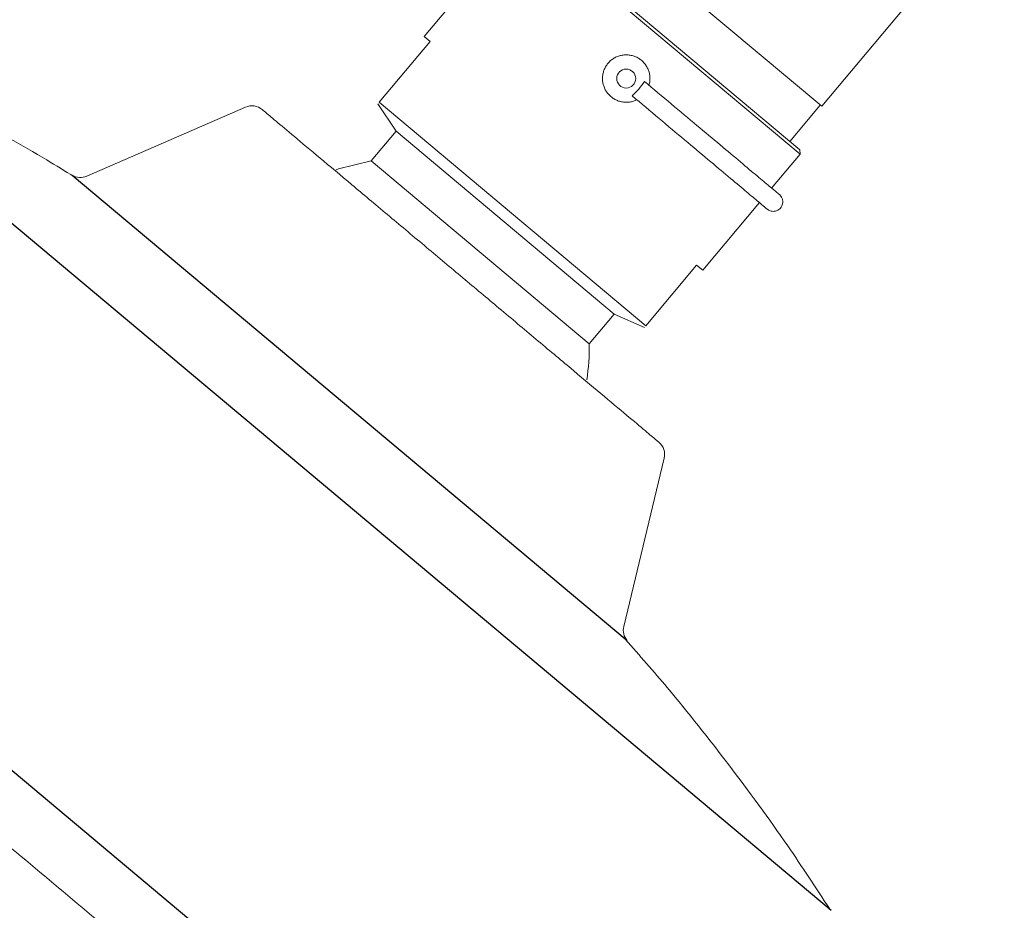
# Model space of a CAD drawing. Units: millimetres. Extents: x 24 to 378, y 45 to 230.
# Drawn here: x 212 to 274, y 112 to 168 of the extents above; entities that cross this region are included whole.
import ezdxf

# ---------------------------------------------------------------- set-up
doc = ezdxf.new("R2010")
doc.units = ezdxf.units.MM
doc.layers.add('アノテーション', color=7, linetype='Continuous')

msp = doc.modelspace()

# ---------------------------------------------------------------- linework, layer by layer
at = {"color": 7, "linetype": 'Continuous', "lineweight": 15}
for p, q in [((262.518, 162.586), (276.135, 178.814)), ((246.278, 176.213), (262.518, 162.586)), ((243.532, 174.34), (237.372, 166.999)), ((261.151, 159.556), (243.532, 174.34)), ((243.813, 174.364), (261.126, 159.837)), ((237.755, 166.677), (237.372, 166.999)), ((234.541, 162.847), (237.755, 166.677)), ((226.088, 162.537), (216.04, 158.168)), ((234.449, 162.737), (235.612, 161.012)), ((251.394, 148.706), (234.541, 162.847)), ((260.496, 160.366), (262.424, 162.664)), ((235.612, 161.012), (234.029, 159.126)), ((249.401, 149.442), (235.612, 161.012)), ((259.351, 157.411), (261.151, 159.556)), ((261.151, 159.556), (261.126, 159.837)), ((247.818, 147.556), (234.029, 159.126)), ((254.991, 152.215), (258.58, 156.492)), ((251.394, 148.706), (254.608, 152.536)), ((254.608, 152.536), (254.991, 152.215)), ((247.818, 147.556), (249.401, 149.442)), ((249.401, 149.442), (251.302, 148.596)), ((249.999, 129.673), (252.557, 140.328))]:
    msp.add_line(p, q, dxfattribs=at)
at = {"color": 7, "linetype": 'Continuous', "lineweight": 15, "flags": 128}
msp.add_lwpolyline([(234.029, 159.126), (231.964, 158.624), (231.811, 158.57)], dxfattribs=at)
at = {"color": 7, "linetype": 'Continuous', "lineweight": 15}
msp.add_circle((250.156, 164.343), 0.6, dxfattribs=at)
for centre, radius, start, end in [((247.166, 166.852), 4.939, 313.02287, 326.97713), ((226.487, 161.62), 1, 50, 113.5), ((215.641, 159.085), 1, 238.82864, 293.5), ((235.822, 147.26), 12, 350.47408, 1.40962), ((251.584, 140.561), 1, 346.5, 50), ((250.971, 129.44), 1, 166.5, 221.17136)]:
    msp.add_arc(centre, radius, start, end, dxfattribs=at)
for points, knots in [([(215.247, 158.129), (214.671, 158.485), (212.526, 159.81), (208.653, 161.96), (203.578, 164.571), (199.395, 166.557), (196.88, 167.597), (196.173, 167.889)], [0, 0, 0, 0, 0.094658, 0.35265, 0.619378, 0.892957, 1, 1, 1, 1]), ([(251.59, 163.923), (251.603, 163.965), (251.642, 164.088), (251.661, 164.301), (251.648, 164.554), (251.592, 164.8), (251.494, 165.036), (251.359, 165.25), (251.189, 165.44), (250.992, 165.597), (250.77, 165.719), (250.533, 165.802), (250.283, 165.845), (250.032, 165.845), (249.781, 165.803), (249.542, 165.72), (249.318, 165.596), (249.121, 165.439), (248.951, 165.249), (248.817, 165.036), (248.72, 164.802), (248.664, 164.558), (248.649, 164.305), (248.677, 164.054), (248.746, 163.809), (248.856, 163.58), (249.003, 163.372), (249.182, 163.193), (249.389, 163.046), (249.615, 162.937), (249.858, 162.866), (250.107, 162.837), (250.36, 162.851), (250.602, 162.902), (250.751, 162.969), (250.822, 163.001)], [0, 0, 0, 0, 0.016109, 0.047258, 0.0777, 0.109018, 0.139561, 0.171, 0.201368, 0.232627, 0.262818, 0.293879, 0.324163, 0.355312, 0.385816, 0.417203, 0.447715, 0.479123, 0.509412, 0.540587, 0.570772, 0.601823, 0.632184, 0.663414, 0.693956, 0.725388, 0.755836, 0.78718, 0.817407, 0.848512, 0.878734, 0.909819, 0.940257, 0.971571, 1, 1, 1, 1]), ([(259.842, 156.999), (259.81, 157.026), (259.745, 157.08), (259.251, 157.495), (258.476, 158.145), (257.419, 159.032), (256.13, 160.113), (254.646, 161.359), (253.023, 162.721), (251.879, 163.68), (251.307, 164.16)], [0, 0, 0, 0, 0.125064, 0.250162, 0.375179, 0.500225, 0.625208, 0.750174, 0.875101, 1, 1, 1, 1]), ([(250.536, 163.241), (251.108, 162.761), (252.252, 161.801), (253.874, 160.44), (255.359, 159.194), (256.648, 158.112), (257.704, 157.226), (258.479, 156.576), (258.974, 156.161), (259.038, 156.106), (259.071, 156.079)], [0, 0, 0, 0, 0.124899, 0.249826, 0.374792, 0.499775, 0.624821, 0.749838, 0.874936, 1, 1, 1, 1]), ([(239.678, 151.857), (238.913, 152.499), (237.336, 153.822), (234.998, 155.784), (232.748, 157.671), (230.742, 159.355), (229.11, 160.725), (227.952, 161.696), (227.254, 162.282), (227.17, 162.352), (227.13, 162.386)], [0, 0, 0, 0, 0.116516, 0.240011, 0.368641, 0.5, 0.631359, 0.759989, 0.883484, 1, 1, 1, 1]), ([(259.071, 156.079), (259.13, 156.039), (259.224, 155.975), (259.382, 155.939), (259.521, 155.936), (259.666, 155.97), (259.804, 156.041), (259.919, 156.146), (260.001, 156.273), (260.047, 156.408), (260.064, 156.572), (260.031, 156.746), (259.946, 156.9), (259.873, 156.969), (259.842, 156.999)], [0, 0, 0, 0, 0.11297, 0.180305, 0.2542604, 0.3335222, 0.4159412, 0.4987866, 0.5792387, 0.6549219, 0.7242471, 0.8410382, 0.9312835, 1, 1, 1, 1]), ([(252.227, 141.327), (252.186, 141.361), (252.102, 141.432), (251.404, 142.017), (250.247, 142.989), (248.614, 144.358), (246.608, 146.042), (244.359, 147.929), (242.02, 149.892), (240.444, 151.214), (239.678, 151.857)], [0, 0, 0, 0, 0.116516, 0.240011, 0.368641, 0.5, 0.631359, 0.759989, 0.883484, 1, 1, 1, 1]), ([(263.005, 111.826), (262.137, 113.155), (260.113, 116.253), (256.682, 120.912), (253.261, 125.27), (251.001, 127.847), (250.116, 128.856)], [0, 0, 0, 0, 0.222757, 0.519189, 0.811675, 1, 1, 1, 1]), ([(210.11, 116.619), (211.69, 115.293), (214.9, 112.599), (219.711, 108.562), (224.112, 104.87), (228.024, 101.587), (231.444, 98.718), (234.666, 96.013), (237.648, 93.511), (240.34, 91.253), (242.691, 89.28), (244.689, 87.604), (246.472, 86.108), (247.884, 84.922), (248.818, 84.139), (248.931, 84.044), (248.987, 83.997)], [0, 0, 0, 0, 0.0776283, 0.1576639, 0.2399513, 0.3042758, 0.3686069, 0.4343001, 0.5, 0.5656932, 0.6313931, 0.6957176, 0.7600486, 0.8423302, 0.9223673, 1, 1, 1, 1])]:
    msp.add_open_spline(points, degree=3, knots=knots, dxfattribs=at)
at = {"layer": 'アノテーション', "color": 7}
for p, q in [((196.078, 167.96), (263.108, 111.715)), ((215.123, 158.23), (250.218, 128.782)), ((172.907, 152.791), (252.193, 86.262))]:
    msp.add_line(p, q, dxfattribs=at)

doc.saveas('drawing.dxf')
